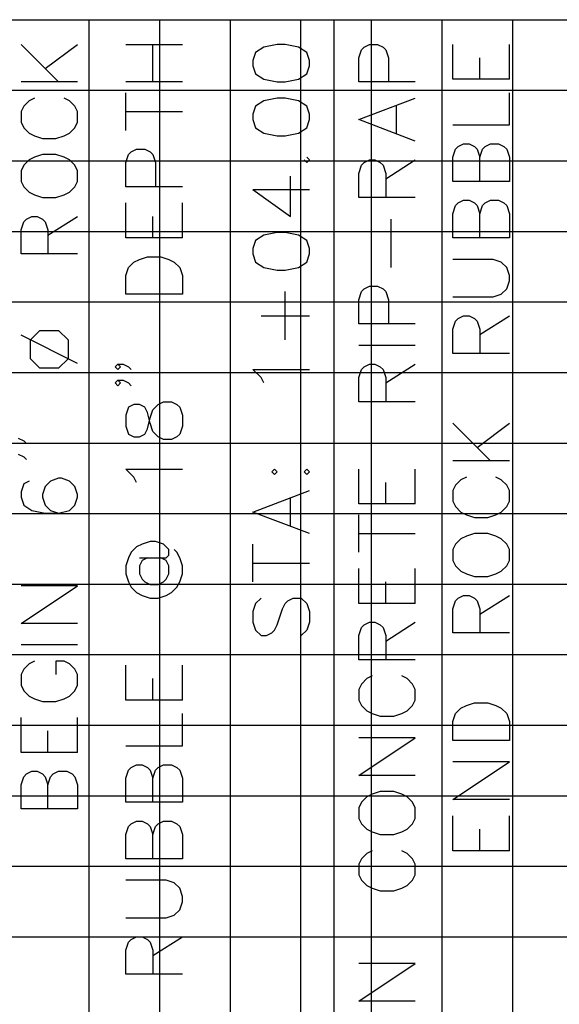
# Model space of a CAD drawing. Units: feet. Extents: x -12042 to 4138914, y -6545 to 27568895.
# Drawn here: x 2075920 to 2075935, y 13784870 to 13784898 of the extents above; entities that cross this region are included whole.
import ezdxf

# ---------------------------------------------------------------- set-up
doc = ezdxf.new("R2010")
doc.units = ezdxf.units.FT
doc.header["$MEASUREMENT"] = 0
for name, color, linetype in [('C-PROF-ANNO-OBJT', 81, 'Continuous'), ('C-PROF-VIEW-GRID-MAJR', 47, 'Continuous'), ('C-PROF-VIEW-GRID-MINR', 49, 'Continuous'), ('C-PROF-VIEW-TITL', 47, 'Continuous')]:
    doc.layers.add(name, color=color, linetype=linetype)

# ---------------------------------------------------------------- blocks, each defined once
blk = doc.blocks.new('*U555')
at = {"layer": 'C-PROF-VIEW-GRID-MAJR', "color": 47, "linetype": 'Continuous', "lineweight": -3}
for p, q in [((-40, 200), (0, 200)), ((0, 200), (240, 200)), ((0, 0), (0, 200)), ((0, 0), (0, 200)), ((0, 200), (240, 200)), ((-40, 180), (0, 180)), ((0, 180), (240, 180))]:
    blk.add_line(p, q, dxfattribs=at)
at = {"layer": 'C-PROF-VIEW-GRID-MINR', "color": 49, "linetype": 'Continuous', "lineweight": -3}
for p, q in [((2, 0), (2, 200)), ((4, 0), (4, 200)), ((6, 0), (6, 200)), ((8, 0), (8, 200)), ((10, 0), (10, 200)), ((12, 0), (12, 200)), ((-20, 198), (0, 198)), ((0, 198), (240, 198)), ((-20, 196), (0, 196)), ((0, 196), (240, 196)), ((-20, 194), (0, 194)), ((0, 194), (240, 194)), ((-20, 192), (0, 192)), ((0, 192), (240, 192)), ((-20, 190), (0, 190)), ((0, 190), (240, 190)), ((-20, 188), (0, 188)), ((0, 188), (240, 188)), ((-20, 186), (0, 186)), ((0, 186), (240, 186)), ((-20, 184), (0, 184)), ((0, 184), (240, 184)), ((-20, 182), (0, 182)), ((0, 182), (240, 182)), ((-20, 178), (0, 178)), ((0, 178), (240, 178)), ((-20, 176), (0, 176)), ((0, 176), (240, 176)), ((-20, 174), (0, 174)), ((0, 174), (240, 174))]:
    blk.add_line(p, q, dxfattribs=at)
blk = doc.blocks.new('*U562')
at = {"layer": 'C-PROF-ANNO-OBJT', "color": 81, "linetype": 'Continuous', "lineweight": -3}
for points in [[(2075752.026, 13784876.391), (2075752.026, 13784946.771)], [(2075743.155, 13784946.071), (2075744.221, 13784945.004)], [(2075743.84, 13784945.385), (2075744.755, 13784946.071)], [(2075746.126, 13784946.071), (2075747.726, 13784946.071)], [(2075746.888, 13784945.004), (2075746.888, 13784946.071)], [(2075750.031, 13784945.994), (2075749.802, 13784945.842)], [(2075750.412, 13784946.071), (2075750.031, 13784945.994)], [(2075750.64, 13784946.071), (2075750.412, 13784946.071)], [(2075751.021, 13784945.994), (2075750.64, 13784946.071)], [(2075751.25, 13784945.842), (2075751.021, 13784945.994)], [(2075752.726, 13784945.69), (2075752.802, 13784945.918)], [(2075752.802, 13784945.918), (2075752.878, 13784945.994)], [(2075752.878, 13784945.994), (2075753.031, 13784946.071)], [(2075753.031, 13784946.071), (2075753.259, 13784946.071)], [(2075753.259, 13784946.071), (2075753.412, 13784945.994)], [(2075753.412, 13784945.994), (2075753.488, 13784945.918)], [(2075753.488, 13784945.918), (2075753.564, 13784945.69)], [(2075755.393, 13784945.08), (2075755.393, 13784946.071)], [(2075756.993, 13784945.08), (2075756.993, 13784946.071)], [(2075749.802, 13784945.842), (2075749.726, 13784945.613)], [(2075751.326, 13784945.613), (2075751.25, 13784945.842)], [(2075752.726, 13784945.004), (2075752.726, 13784945.69)], [(2075753.564, 13784945.69), (2075753.564, 13784945.004)], [(2075756.155, 13784945.08), (2075756.155, 13784945.69)], [(2075749.726, 13784945.613), (2075749.726, 13784945.461)], [(2075749.726, 13784945.461), (2075749.802, 13784945.232)], [(2075751.25, 13784945.232), (2075751.326, 13784945.461)], [(2075751.326, 13784945.461), (2075751.326, 13784945.613)], [(2075749.802, 13784945.232), (2075750.031, 13784945.08)], [(2075750.031, 13784945.08), (2075750.412, 13784945.004)], [(2075750.64, 13784945.004), (2075751.021, 13784945.08)], [(2075751.021, 13784945.08), (2075751.25, 13784945.232)], [(2075756.993, 13784945.08), (2075755.393, 13784945.08)], [(2075744.755, 13784945.004), (2075743.155, 13784945.004)], [(2075747.726, 13784945.004), (2075746.126, 13784945.004)], [(2075750.412, 13784945.004), (2075750.64, 13784945.004)], [(2075754.326, 13784945.004), (2075752.726, 13784945.004)], [(2075743.535, 13784944.547), (2075743.383, 13784944.471)], [(2075744.526, 13784944.471), (2075744.374, 13784944.547)], [(2075746.126, 13784943.632), (2075746.126, 13784944.699)], [(2075750.412, 13784944.547), (2075750.031, 13784944.471)], [(2075750.64, 13784944.547), (2075750.412, 13784944.547)], [(2075751.021, 13784944.471), (2075750.64, 13784944.547)], [(2075752.726, 13784943.937), (2075754.326, 13784944.547)], [(2075756.993, 13784943.785), (2075756.993, 13784944.699)], [(2075743.231, 13784944.318), (2075743.155, 13784944.166)], [(2075743.383, 13784944.471), (2075743.231, 13784944.318)], [(2075744.678, 13784944.318), (2075744.526, 13784944.471)], [(2075744.755, 13784944.166), (2075744.678, 13784944.318)], [(2075749.802, 13784944.318), (2075749.726, 13784944.09)], [(2075750.031, 13784944.471), (2075749.802, 13784944.318)], [(2075751.25, 13784944.318), (2075751.021, 13784944.471)], [(2075751.326, 13784944.09), (2075751.25, 13784944.318)], [(2075753.793, 13784943.556), (2075753.793, 13784944.318)], [(2075743.155, 13784944.166), (2075743.155, 13784943.861)], [(2075744.755, 13784943.861), (2075744.755, 13784944.166)], [(2075746.126, 13784944.166), (2075747.726, 13784944.166)], [(2075749.726, 13784944.09), (2075749.726, 13784943.937)], [(2075751.326, 13784943.937), (2075751.326, 13784944.09)], [(2075743.155, 13784943.861), (2075743.231, 13784943.709)], [(2075743.231, 13784943.709), (2075743.383, 13784943.556)], [(2075744.526, 13784943.556), (2075744.678, 13784943.709)], [(2075744.678, 13784943.709), (2075744.755, 13784943.861)], [(2075749.726, 13784943.937), (2075749.802, 13784943.709)], [(2075749.802, 13784943.709), (2075750.031, 13784943.556)], [(2075751.021, 13784943.556), (2075751.25, 13784943.709)], [(2075751.25, 13784943.709), (2075751.326, 13784943.937)], [(2075754.326, 13784943.328), (2075752.726, 13784943.937)], [(2075755.393, 13784943.785), (2075756.993, 13784943.785)], [(2075743.383, 13784943.556), (2075743.535, 13784943.48)], [(2075743.535, 13784943.48), (2075743.764, 13784943.404)], [(2075743.764, 13784943.404), (2075744.145, 13784943.404)], [(2075744.145, 13784943.404), (2075744.374, 13784943.48)], [(2075744.374, 13784943.48), (2075744.526, 13784943.556)], [(2075750.031, 13784943.556), (2075750.412, 13784943.48)], [(2075750.412, 13784943.48), (2075750.64, 13784943.48)], [(2075750.64, 13784943.48), (2075751.021, 13784943.556)], [(2075755.469, 13784943.099), (2075755.545, 13784943.175)], [(2075755.545, 13784943.175), (2075755.697, 13784943.251)], [(2075755.697, 13784943.251), (2075755.85, 13784943.251)], [(2075755.85, 13784943.251), (2075756.002, 13784943.175)], [(2075756.002, 13784943.175), (2075756.078, 13784943.099)], [(2075756.231, 13784943.099), (2075756.307, 13784943.175)], [(2075756.307, 13784943.175), (2075756.459, 13784943.251)], [(2075756.459, 13784943.251), (2075756.688, 13784943.251)], [(2075756.688, 13784943.251), (2075756.84, 13784943.175)], [(2075756.84, 13784943.175), (2075756.916, 13784943.099)], [(2075743.535, 13784942.871), (2075743.383, 13784942.794)], [(2075743.764, 13784942.947), (2075743.535, 13784942.871)], [(2075744.145, 13784942.947), (2075743.764, 13784942.947)], [(2075744.374, 13784942.871), (2075744.145, 13784942.947)], [(2075744.526, 13784942.794), (2075744.374, 13784942.871)], [(2075746.126, 13784942.718), (2075746.202, 13784942.947)], [(2075746.202, 13784942.947), (2075746.278, 13784943.023)], [(2075746.278, 13784943.023), (2075746.431, 13784943.099)], [(2075746.431, 13784943.099), (2075746.659, 13784943.099)], [(2075746.659, 13784943.099), (2075746.812, 13784943.023)], [(2075746.812, 13784943.023), (2075746.888, 13784942.947)], [(2075746.888, 13784942.947), (2075746.964, 13784942.718)], [(2075751.326, 13784942.794), (2075751.25, 13784942.871)], [(2075755.393, 13784942.871), (2075755.469, 13784943.099)], [(2075755.393, 13784942.185), (2075755.393, 13784942.871)], [(2075756.078, 13784943.099), (2075756.155, 13784942.871)], [(2075756.155, 13784942.871), (2075756.231, 13784943.099)], [(2075756.155, 13784942.185), (2075756.155, 13784942.871)], [(2075756.916, 13784943.099), (2075756.993, 13784942.871)], [(2075756.993, 13784942.871), (2075756.993, 13784942.185)], [(2075743.231, 13784942.642), (2075743.155, 13784942.49)], [(2075743.383, 13784942.794), (2075743.231, 13784942.642)], [(2075744.678, 13784942.642), (2075744.526, 13784942.794)], [(2075744.755, 13784942.49), (2075744.678, 13784942.642)], [(2075746.126, 13784942.032), (2075746.126, 13784942.718)], [(2075746.964, 13784942.718), (2075746.964, 13784942.032)], [(2075751.174, 13784942.794), (2075751.25, 13784942.718)], [(2075751.25, 13784942.718), (2075751.326, 13784942.794)], [(2075752.726, 13784942.413), (2075752.802, 13784942.642)], [(2075752.802, 13784942.642), (2075752.878, 13784942.718)], [(2075752.878, 13784942.718), (2075753.031, 13784942.794)], [(2075753.031, 13784942.794), (2075753.183, 13784942.794)], [(2075753.183, 13784942.794), (2075753.335, 13784942.718)], [(2075753.335, 13784942.718), (2075753.412, 13784942.642)], [(2075753.412, 13784942.642), (2075753.488, 13784942.413)], [(2075753.488, 13784942.261), (2075754.326, 13784942.794)], [(2075743.155, 13784942.49), (2075743.155, 13784942.185)], [(2075744.755, 13784942.185), (2075744.755, 13784942.49)], [(2075750.793, 13784941.194), (2075750.793, 13784942.337)], [(2075752.726, 13784941.728), (2075752.726, 13784942.413)], [(2075753.488, 13784942.413), (2075753.488, 13784941.728)], [(2075743.155, 13784942.185), (2075743.231, 13784942.032)], [(2075743.231, 13784942.032), (2075743.383, 13784941.88)], [(2075744.526, 13784941.88), (2075744.678, 13784942.032)], [(2075744.678, 13784942.032), (2075744.755, 13784942.185)], [(2075747.726, 13784942.032), (2075746.126, 13784942.032)], [(2075756.993, 13784942.185), (2075755.393, 13784942.185)], [(2075743.383, 13784941.88), (2075743.535, 13784941.804)], [(2075743.535, 13784941.804), (2075743.764, 13784941.728)], [(2075743.764, 13784941.728), (2075744.145, 13784941.728)], [(2075744.145, 13784941.728), (2075744.374, 13784941.804)], [(2075744.374, 13784941.804), (2075744.526, 13784941.88)], [(2075749.726, 13784941.956), (2075750.793, 13784941.194)], [(2075749.726, 13784941.956), (2075751.326, 13784941.956)], [(2075754.326, 13784941.728), (2075752.726, 13784941.728)], [(2075746.126, 13784940.585), (2075746.126, 13784941.575)], [(2075747.726, 13784940.585), (2075747.726, 13784941.575)], [(2075755.393, 13784941.271), (2075755.469, 13784941.499)], [(2075755.469, 13784941.499), (2075755.545, 13784941.575)], [(2075755.545, 13784941.575), (2075755.697, 13784941.651)], [(2075755.697, 13784941.651), (2075755.85, 13784941.651)], [(2075755.85, 13784941.651), (2075756.002, 13784941.575)], [(2075756.002, 13784941.575), (2075756.078, 13784941.499)], [(2075756.078, 13784941.499), (2075756.155, 13784941.271)], [(2075756.155, 13784941.271), (2075756.231, 13784941.499)], [(2075756.231, 13784941.499), (2075756.307, 13784941.575)], [(2075756.307, 13784941.575), (2075756.459, 13784941.651)], [(2075756.459, 13784941.651), (2075756.688, 13784941.651)], [(2075756.688, 13784941.651), (2075756.84, 13784941.575)], [(2075756.84, 13784941.575), (2075756.916, 13784941.499)], [(2075756.916, 13784941.499), (2075756.993, 13784941.271)], [(2075743.307, 13784941.118), (2075743.459, 13784941.194)], [(2075743.459, 13784941.194), (2075743.612, 13784941.194)], [(2075743.612, 13784941.194), (2075743.764, 13784941.118)], [(2075743.916, 13784940.661), (2075744.755, 13784941.194)], [(2075746.888, 13784940.585), (2075746.888, 13784941.194)], [(2075755.393, 13784940.585), (2075755.393, 13784941.271)], [(2075756.155, 13784940.585), (2075756.155, 13784941.271)], [(2075756.993, 13784941.271), (2075756.993, 13784940.585)], [(2075743.155, 13784940.813), (2075743.231, 13784941.042)], [(2075743.231, 13784941.042), (2075743.307, 13784941.118)], [(2075743.764, 13784941.118), (2075743.84, 13784941.042)], [(2075743.84, 13784941.042), (2075743.916, 13784940.813)], [(2075753.64, 13784939.747), (2075753.64, 13784941.118)], [(2075743.155, 13784940.128), (2075743.155, 13784940.813)], [(2075743.916, 13784940.813), (2075743.916, 13784940.128)], [(2075750.031, 13784940.661), (2075749.802, 13784940.509)], [(2075750.412, 13784940.737), (2075750.031, 13784940.661)], [(2075750.64, 13784940.737), (2075750.412, 13784940.737)], [(2075751.021, 13784940.661), (2075750.64, 13784940.737)], [(2075751.25, 13784940.509), (2075751.021, 13784940.661)], [(2075747.726, 13784940.585), (2075746.126, 13784940.585)], [(2075749.802, 13784940.509), (2075749.726, 13784940.28)], [(2075751.326, 13784940.28), (2075751.25, 13784940.509)], [(2075756.993, 13784940.585), (2075755.393, 13784940.585)], [(2075744.755, 13784940.128), (2075743.155, 13784940.128)], [(2075746.507, 13784939.975), (2075746.735, 13784940.051)], [(2075746.735, 13784940.051), (2075747.116, 13784940.051)], [(2075747.116, 13784940.051), (2075747.345, 13784939.975)], [(2075749.726, 13784940.28), (2075749.726, 13784940.128)], [(2075749.726, 13784940.128), (2075749.802, 13784939.899)], [(2075751.25, 13784939.899), (2075751.326, 13784940.128)], [(2075751.326, 13784940.128), (2075751.326, 13784940.28)], [(2075746.202, 13784939.747), (2075746.355, 13784939.899)], [(2075746.355, 13784939.899), (2075746.507, 13784939.975)], [(2075747.345, 13784939.975), (2075747.497, 13784939.899)], [(2075747.497, 13784939.899), (2075747.65, 13784939.747)], [(2075749.802, 13784939.899), (2075750.031, 13784939.747)], [(2075751.021, 13784939.747), (2075751.25, 13784939.899)], [(2075756.535, 13784939.975), (2075755.393, 13784939.975)], [(2075756.764, 13784939.899), (2075756.535, 13784939.975)], [(2075756.916, 13784939.747), (2075756.764, 13784939.899)], [(2075746.126, 13784939.518), (2075746.202, 13784939.747)], [(2075746.126, 13784938.985), (2075746.126, 13784939.518)], [(2075747.65, 13784939.747), (2075747.726, 13784939.518)], [(2075747.726, 13784939.518), (2075747.726, 13784938.985)], [(2075750.031, 13784939.747), (2075750.412, 13784939.671)], [(2075750.412, 13784939.671), (2075750.64, 13784939.671)], [(2075750.64, 13784939.671), (2075751.021, 13784939.747)], [(2075756.993, 13784939.518), (2075756.916, 13784939.747)], [(2075756.993, 13784939.366), (2075756.993, 13784939.518)], [(2075752.878, 13784939.137), (2075753.031, 13784939.213)], [(2075753.031, 13784939.213), (2075753.259, 13784939.213)], [(2075753.259, 13784939.213), (2075753.412, 13784939.137)], [(2075756.916, 13784939.137), (2075756.993, 13784939.366)], [(2075747.726, 13784938.985), (2075746.126, 13784938.985)], [(2075750.64, 13784937.69), (2075750.64, 13784939.061)], [(2075752.726, 13784938.832), (2075752.802, 13784939.061)], [(2075752.802, 13784939.061), (2075752.878, 13784939.137)], [(2075753.412, 13784939.137), (2075753.488, 13784939.061)], [(2075753.488, 13784939.061), (2075753.564, 13784938.832)], [(2075756.535, 13784938.909), (2075756.764, 13784938.985)], [(2075756.764, 13784938.985), (2075756.916, 13784939.137)], [(2075752.726, 13784938.147), (2075752.726, 13784938.832)], [(2075753.564, 13784938.832), (2075753.564, 13784938.147)], [(2075755.393, 13784938.909), (2075756.535, 13784938.909)], [(2075749.955, 13784938.375), (2075751.326, 13784938.375)], [(2075754.326, 13784938.147), (2075752.726, 13784938.147)], [(2075755.393, 13784937.994), (2075755.469, 13784938.223)], [(2075755.469, 13784938.223), (2075755.545, 13784938.299)], [(2075755.545, 13784938.299), (2075755.697, 13784938.375)], [(2075755.697, 13784938.375), (2075755.85, 13784938.375)], [(2075755.85, 13784938.375), (2075756.002, 13784938.299)], [(2075756.002, 13784938.299), (2075756.078, 13784938.223)], [(2075756.078, 13784938.223), (2075756.155, 13784937.994)], [(2075756.155, 13784937.842), (2075756.993, 13784938.375)], [(2075744.755, 13784937.026), (2075743.155, 13784937.826)], [(2075743.421, 13784937.692), (2075743.688, 13784937.959)], [(2075743.688, 13784937.959), (2075744.221, 13784937.959)], [(2075744.221, 13784937.959), (2075744.488, 13784937.692)], [(2075755.393, 13784937.309), (2075755.393, 13784937.994)], [(2075756.155, 13784937.994), (2075756.155, 13784937.309)], [(2075743.421, 13784937.159), (2075743.421, 13784937.692)], [(2075744.488, 13784937.692), (2075744.488, 13784937.159)], [(2075754.326, 13784937.537), (2075752.726, 13784937.537)], [(2075756.993, 13784937.309), (2075755.393, 13784937.309)], [(2075743.688, 13784936.892), (2075743.421, 13784937.159)], [(2075744.488, 13784937.159), (2075744.221, 13784936.892)], [(2075745.821, 13784936.928), (2075745.897, 13784937.004)], [(2075745.897, 13784937.004), (2075745.974, 13784936.928)], [(2075745.897, 13784937.004), (2075746.05, 13784937.004)], [(2075746.05, 13784937.004), (2075746.202, 13784936.928)], [(2075752.878, 13784936.928), (2075753.031, 13784937.004)], [(2075753.031, 13784937.004), (2075753.183, 13784937.004)], [(2075753.183, 13784937.004), (2075753.335, 13784936.928)], [(2075753.488, 13784936.471), (2075754.326, 13784937.004)], [(2075744.221, 13784936.892), (2075743.688, 13784936.892)], [(2075745.897, 13784936.851), (2075745.821, 13784936.928)], [(2075745.974, 13784936.928), (2075745.897, 13784936.851)], [(2075746.202, 13784936.928), (2075746.278, 13784936.851)], [(2075749.955, 13784936.623), (2075749.726, 13784936.851)], [(2075749.726, 13784936.851), (2075751.326, 13784936.851)], [(2075752.726, 13784936.623), (2075752.802, 13784936.851)], [(2075752.802, 13784936.851), (2075752.878, 13784936.928)], [(2075753.335, 13784936.928), (2075753.412, 13784936.851)], [(2075753.412, 13784936.851), (2075753.488, 13784936.623)], [(2075745.821, 13784936.471), (2075745.897, 13784936.547)], [(2075745.897, 13784936.394), (2075745.821, 13784936.471)], [(2075745.897, 13784936.547), (2075745.974, 13784936.471)], [(2075745.897, 13784936.547), (2075746.05, 13784936.547)], [(2075745.974, 13784936.471), (2075745.897, 13784936.394)], [(2075746.05, 13784936.547), (2075746.202, 13784936.471)], [(2075746.202, 13784936.471), (2075746.278, 13784936.394)], [(2075750.031, 13784936.471), (2075749.955, 13784936.623)], [(2075752.726, 13784935.937), (2075752.726, 13784936.623)], [(2075753.488, 13784936.623), (2075753.488, 13784935.937)], [(2075747.04, 13784935.861), (2075747.193, 13784935.937)], [(2075747.193, 13784935.937), (2075747.421, 13784935.937)], [(2075747.421, 13784935.937), (2075747.574, 13784935.861)], [(2075754.326, 13784935.937), (2075752.726, 13784935.937)], [(2075746.202, 13784935.785), (2075746.126, 13784935.556)], [(2075746.355, 13784935.861), (2075746.202, 13784935.785)], [(2075746.507, 13784935.861), (2075746.355, 13784935.861)], [(2075746.659, 13784935.785), (2075746.507, 13784935.861)], [(2075746.735, 13784935.632), (2075746.659, 13784935.785)], [(2075746.812, 13784935.328), (2075746.735, 13784935.632)], [(2075746.812, 13784935.48), (2075746.888, 13784935.709)], [(2075746.888, 13784935.709), (2075747.04, 13784935.861)], [(2075747.574, 13784935.861), (2075747.65, 13784935.785)], [(2075747.65, 13784935.785), (2075747.726, 13784935.556)], [(2075746.126, 13784935.556), (2075746.126, 13784935.251)], [(2075746.735, 13784935.175), (2075746.812, 13784935.48)], [(2075746.888, 13784935.099), (2075746.812, 13784935.328)], [(2075747.726, 13784935.556), (2075747.726, 13784935.251)], [(2075755.393, 13784935.328), (2075756.459, 13784934.261)], [(2075756.078, 13784934.642), (2075756.993, 13784935.328)], [(2075746.126, 13784935.251), (2075746.202, 13784935.023)], [(2075746.659, 13784935.023), (2075746.735, 13784935.175)], [(2075747.04, 13784934.947), (2075746.888, 13784935.099)], [(2075747.726, 13784935.251), (2075747.65, 13784935.023)], [(2075743.078, 13784934.911), (2075743.231, 13784934.835)], [(2075743.231, 13784934.835), (2075743.307, 13784934.759)], [(2075746.202, 13784935.023), (2075746.355, 13784934.947)], [(2075746.355, 13784934.947), (2075746.507, 13784934.947)], [(2075746.507, 13784934.947), (2075746.659, 13784935.023)], [(2075747.193, 13784934.871), (2075747.04, 13784934.947)], [(2075747.421, 13784934.871), (2075747.193, 13784934.871)], [(2075747.574, 13784934.947), (2075747.421, 13784934.871)], [(2075747.65, 13784935.023), (2075747.574, 13784934.947)], [(2075743.078, 13784934.454), (2075743.231, 13784934.378)], [(2075743.231, 13784934.378), (2075743.307, 13784934.302)], [(2075756.993, 13784934.261), (2075755.393, 13784934.261)], [(2075746.355, 13784933.804), (2075746.126, 13784934.032)], [(2075746.126, 13784934.032), (2075747.726, 13784934.032)], [(2075750.335, 13784934.032), (2075750.259, 13784933.956)], [(2075750.259, 13784933.956), (2075750.335, 13784933.88)], [(2075750.412, 13784933.956), (2075750.335, 13784934.032)], [(2075750.335, 13784933.88), (2075750.412, 13784933.956)], [(2075751.25, 13784934.032), (2075751.174, 13784933.956)], [(2075751.174, 13784933.956), (2075751.25, 13784933.88)], [(2075751.326, 13784933.956), (2075751.25, 13784934.032)], [(2075751.25, 13784933.88), (2075751.326, 13784933.956)], [(2075752.726, 13784933.042), (2075752.726, 13784934.032)], [(2075754.326, 13784933.042), (2075754.326, 13784934.032)], [(2075743.383, 13784933.692), (2075743.231, 13784933.616)], [(2075743.993, 13784933.692), (2075743.84, 13784933.54)], [(2075744.221, 13784933.769), (2075743.993, 13784933.692)], [(2075744.297, 13784933.769), (2075744.221, 13784933.769)], [(2075744.526, 13784933.692), (2075744.297, 13784933.769)], [(2075744.678, 13784933.54), (2075744.526, 13784933.692)], [(2075746.431, 13784933.651), (2075746.355, 13784933.804)], [(2075753.488, 13784933.042), (2075753.488, 13784933.651)], [(2075755.621, 13784933.728), (2075755.469, 13784933.575)], [(2075755.774, 13784933.804), (2075755.621, 13784933.728)], [(2075756.764, 13784933.728), (2075756.612, 13784933.804)], [(2075756.916, 13784933.575), (2075756.764, 13784933.728)], [(2075743.231, 13784933.616), (2075743.155, 13784933.388)], [(2075743.155, 13784933.388), (2075743.155, 13784933.235)], [(2075743.84, 13784933.54), (2075743.764, 13784933.311)], [(2075744.755, 13784933.311), (2075744.678, 13784933.54)], [(2075749.726, 13784932.813), (2075751.326, 13784933.423)], [(2075755.469, 13784933.575), (2075755.393, 13784933.423)], [(2075755.393, 13784933.423), (2075755.393, 13784933.118)], [(2075756.993, 13784933.423), (2075756.916, 13784933.575)], [(2075756.993, 13784933.118), (2075756.993, 13784933.423)], [(2075743.155, 13784933.235), (2075743.231, 13784933.007)], [(2075743.764, 13784933.311), (2075743.764, 13784933.235)], [(2075743.764, 13784933.235), (2075743.84, 13784933.007)], [(2075744.678, 13784933.007), (2075744.755, 13784933.235)], [(2075744.755, 13784933.235), (2075744.755, 13784933.311)], [(2075750.793, 13784932.432), (2075750.793, 13784933.194)], [(2075755.393, 13784933.118), (2075755.469, 13784932.966)], [(2075756.916, 13784932.966), (2075756.993, 13784933.118)], [(2075743.231, 13784933.007), (2075743.459, 13784932.854)], [(2075743.459, 13784932.854), (2075743.84, 13784932.778)], [(2075743.84, 13784933.007), (2075743.993, 13784932.854)], [(2075743.993, 13784932.854), (2075744.221, 13784932.778)], [(2075744.221, 13784932.778), (2075744.526, 13784932.854)], [(2075744.526, 13784932.854), (2075744.678, 13784933.007)], [(2075751.326, 13784932.204), (2075749.726, 13784932.813)], [(2075754.326, 13784933.042), (2075752.726, 13784933.042)], [(2075755.469, 13784932.966), (2075755.621, 13784932.813)], [(2075755.621, 13784932.813), (2075755.774, 13784932.737)], [(2075756.612, 13784932.737), (2075756.764, 13784932.813)], [(2075756.764, 13784932.813), (2075756.916, 13784932.966)], [(2075743.84, 13784932.778), (2075744.221, 13784932.778)], [(2075752.726, 13784931.671), (2075752.726, 13784932.737)], [(2075755.774, 13784932.737), (2075756.002, 13784932.661)], [(2075756.002, 13784932.661), (2075756.383, 13784932.661)], [(2075756.383, 13784932.661), (2075756.612, 13784932.737)], [(2075746.812, 13784931.975), (2075746.583, 13784931.899)], [(2075746.964, 13784931.975), (2075746.812, 13784931.975)], [(2075747.193, 13784931.899), (2075746.964, 13784931.975)], [(2075752.726, 13784932.204), (2075754.326, 13784932.204)], [(2075755.621, 13784932.051), (2075755.469, 13784931.899)], [(2075755.774, 13784932.128), (2075755.621, 13784932.051)], [(2075756.002, 13784932.204), (2075755.774, 13784932.128)], [(2075756.383, 13784932.204), (2075756.002, 13784932.204)], [(2075756.612, 13784932.128), (2075756.383, 13784932.204)], [(2075756.764, 13784932.051), (2075756.612, 13784932.128)], [(2075756.916, 13784931.899), (2075756.764, 13784932.051)], [(2075746.431, 13784931.823), (2075746.278, 13784931.671)], [(2075746.583, 13784931.899), (2075746.431, 13784931.823)], [(2075747.345, 13784931.747), (2075747.193, 13784931.899)], [(2075747.345, 13784931.594), (2075747.345, 13784931.747)], [(2075747.574, 13784931.671), (2075747.497, 13784931.747)], [(2075749.726, 13784930.832), (2075749.726, 13784931.899)], [(2075755.469, 13784931.899), (2075755.393, 13784931.747)], [(2075755.393, 13784931.747), (2075755.393, 13784931.442)], [(2075756.993, 13784931.747), (2075756.916, 13784931.899)], [(2075756.993, 13784931.442), (2075756.993, 13784931.747)], [(2075746.202, 13784931.518), (2075746.126, 13784931.29)], [(2075746.278, 13784931.671), (2075746.202, 13784931.518)], [(2075746.507, 13784931.518), (2075747.269, 13784931.518)], [(2075746.583, 13784931.442), (2075746.507, 13784931.29)], [(2075746.735, 13784931.518), (2075746.583, 13784931.442)], [(2075747.269, 13784931.442), (2075747.116, 13784931.518)], [(2075747.269, 13784931.518), (2075747.345, 13784931.594)], [(2075747.345, 13784931.29), (2075747.269, 13784931.442)], [(2075747.65, 13784931.518), (2075747.574, 13784931.671)], [(2075747.726, 13784931.29), (2075747.65, 13784931.518)], [(2075755.393, 13784931.442), (2075755.469, 13784931.29)], [(2075756.916, 13784931.29), (2075756.993, 13784931.442)], [(2075746.126, 13784931.29), (2075746.126, 13784931.061)], [(2075746.507, 13784931.29), (2075746.507, 13784931.061)], [(2075747.345, 13784931.061), (2075747.345, 13784931.29)], [(2075747.726, 13784931.061), (2075747.726, 13784931.29)], [(2075749.726, 13784931.366), (2075751.326, 13784931.366)], [(2075752.726, 13784930.223), (2075752.726, 13784931.213)], [(2075754.326, 13784930.223), (2075754.326, 13784931.213)], [(2075755.469, 13784931.29), (2075755.621, 13784931.137)], [(2075755.621, 13784931.137), (2075755.774, 13784931.061)], [(2075756.612, 13784931.061), (2075756.764, 13784931.137)], [(2075756.764, 13784931.137), (2075756.916, 13784931.29)], [(2075746.126, 13784931.061), (2075746.202, 13784930.832)], [(2075746.507, 13784931.061), (2075746.583, 13784930.909)], [(2075746.583, 13784930.909), (2075746.659, 13784930.832)], [(2075747.193, 13784930.832), (2075747.269, 13784930.909)], [(2075747.269, 13784930.909), (2075747.345, 13784931.061)], [(2075747.65, 13784930.832), (2075747.726, 13784931.061)], [(2075755.774, 13784931.061), (2075756.002, 13784930.985)], [(2075756.002, 13784930.985), (2075756.383, 13784930.985)], [(2075756.383, 13784930.985), (2075756.612, 13784931.061)], [(2075743.155, 13784929.654), (2075744.755, 13784930.721)], [(2075744.755, 13784930.721), (2075743.155, 13784930.721)], [(2075746.202, 13784930.832), (2075746.278, 13784930.68)], [(2075746.278, 13784930.68), (2075746.431, 13784930.528)], [(2075746.659, 13784930.832), (2075746.812, 13784930.756)], [(2075746.812, 13784930.756), (2075747.04, 13784930.756)], [(2075747.04, 13784930.756), (2075747.193, 13784930.832)], [(2075747.421, 13784930.528), (2075747.574, 13784930.68)], [(2075747.574, 13784930.68), (2075747.65, 13784930.832)], [(2075753.488, 13784930.223), (2075753.488, 13784930.832)], [(2075746.431, 13784930.528), (2075746.583, 13784930.451)], [(2075746.583, 13784930.451), (2075746.812, 13784930.375)], [(2075746.812, 13784930.375), (2075747.04, 13784930.375)], [(2075747.04, 13784930.375), (2075747.269, 13784930.451)], [(2075747.269, 13784930.451), (2075747.421, 13784930.528)], [(2075749.955, 13784930.375), (2075749.802, 13784930.223)], [(2075750.64, 13784930.223), (2075750.716, 13784930.299)], [(2075750.716, 13784930.299), (2075750.869, 13784930.375)], [(2075750.869, 13784930.375), (2075751.097, 13784930.375)], [(2075751.097, 13784930.375), (2075751.25, 13784930.223)], [(2075755.393, 13784930.071), (2075755.469, 13784930.299)], [(2075755.469, 13784930.299), (2075755.545, 13784930.375)], [(2075755.545, 13784930.375), (2075755.697, 13784930.451)], [(2075755.697, 13784930.451), (2075755.85, 13784930.451)], [(2075755.85, 13784930.451), (2075756.002, 13784930.375)], [(2075756.002, 13784930.375), (2075756.078, 13784930.299)], [(2075756.078, 13784930.299), (2075756.155, 13784930.071)], [(2075756.155, 13784929.918), (2075756.993, 13784930.451)], [(2075749.802, 13784930.223), (2075749.726, 13784929.994)], [(2075750.412, 13784929.613), (2075750.564, 13784930.071)], [(2075750.564, 13784930.071), (2075750.64, 13784930.223)], [(2075751.25, 13784930.223), (2075751.326, 13784929.994)], [(2075754.326, 13784930.223), (2075752.726, 13784930.223)], [(2075755.393, 13784929.385), (2075755.393, 13784930.071)], [(2075756.155, 13784930.071), (2075756.155, 13784929.385)], [(2075749.726, 13784929.994), (2075749.726, 13784929.69)], [(2075751.326, 13784929.994), (2075751.326, 13784929.69)], [(2075744.755, 13784929.654), (2075743.155, 13784929.654)], [(2075749.726, 13784929.69), (2075749.802, 13784929.461)], [(2075749.802, 13784929.461), (2075749.955, 13784929.309)], [(2075750.259, 13784929.385), (2075750.335, 13784929.461)], [(2075750.335, 13784929.461), (2075750.412, 13784929.613)], [(2075751.25, 13784929.461), (2075751.097, 13784929.309)], [(2075751.326, 13784929.69), (2075751.25, 13784929.461)], [(2075752.726, 13784929.309), (2075752.802, 13784929.537)], [(2075752.802, 13784929.537), (2075752.878, 13784929.613)], [(2075752.878, 13784929.613), (2075753.031, 13784929.69)], [(2075753.031, 13784929.69), (2075753.183, 13784929.69)], [(2075753.183, 13784929.69), (2075753.335, 13784929.613)], [(2075753.335, 13784929.613), (2075753.412, 13784929.537)], [(2075753.412, 13784929.537), (2075753.488, 13784929.309)], [(2075753.488, 13784929.156), (2075754.326, 13784929.69)], [(2075749.955, 13784929.309), (2075750.107, 13784929.309)], [(2075750.107, 13784929.309), (2075750.259, 13784929.385)], [(2075752.726, 13784928.623), (2075752.726, 13784929.309)], [(2075753.488, 13784929.309), (2075753.488, 13784928.623)], [(2075756.993, 13784929.385), (2075755.393, 13784929.385)], [(2075744.755, 13784929.045), (2075743.155, 13784929.045)], [(2075754.326, 13784928.623), (2075752.726, 13784928.623)], [(2075743.231, 13784928.359), (2075743.155, 13784928.207)], [(2075743.383, 13784928.511), (2075743.231, 13784928.359)], [(2075743.535, 13784928.588), (2075743.383, 13784928.511)], [(2075744.374, 13784928.588), (2075744.145, 13784928.588)], [(2075744.145, 13784928.588), (2075744.145, 13784928.207)], [(2075744.526, 13784928.511), (2075744.374, 13784928.588)], [(2075744.678, 13784928.359), (2075744.526, 13784928.511)], [(2075744.755, 13784928.207), (2075744.678, 13784928.359)], [(2075746.126, 13784927.48), (2075746.126, 13784928.471)], [(2075747.726, 13784927.48), (2075747.726, 13784928.471)], [(2075743.155, 13784928.207), (2075743.155, 13784927.902)], [(2075744.755, 13784927.902), (2075744.755, 13784928.207)], [(2075746.888, 13784927.48), (2075746.888, 13784928.09)], [(2075752.955, 13784928.09), (2075752.802, 13784927.937)], [(2075753.107, 13784928.166), (2075752.955, 13784928.09)], [(2075754.097, 13784928.09), (2075753.945, 13784928.166)], [(2075754.25, 13784927.937), (2075754.097, 13784928.09)], [(2075743.155, 13784927.902), (2075743.231, 13784927.749)], [(2075744.678, 13784927.749), (2075744.755, 13784927.902)], [(2075752.802, 13784927.937), (2075752.726, 13784927.785)], [(2075752.726, 13784927.785), (2075752.726, 13784927.48)], [(2075754.326, 13784927.785), (2075754.25, 13784927.937)], [(2075754.326, 13784927.48), (2075754.326, 13784927.785)], [(2075743.231, 13784927.749), (2075743.383, 13784927.597)], [(2075743.383, 13784927.597), (2075743.535, 13784927.521)], [(2075743.535, 13784927.521), (2075743.764, 13784927.445)], [(2075744.145, 13784927.445), (2075744.374, 13784927.521)], [(2075744.374, 13784927.521), (2075744.526, 13784927.597)], [(2075744.526, 13784927.597), (2075744.678, 13784927.749)], [(2075743.764, 13784927.445), (2075744.145, 13784927.445)], [(2075747.726, 13784927.48), (2075746.126, 13784927.48)], [(2075752.726, 13784927.48), (2075752.802, 13784927.328)], [(2075752.802, 13784927.328), (2075752.955, 13784927.175)], [(2075754.097, 13784927.175), (2075754.25, 13784927.328)], [(2075754.25, 13784927.328), (2075754.326, 13784927.48)], [(2075755.469, 13784927.099), (2075755.621, 13784927.251)], [(2075755.621, 13784927.251), (2075755.774, 13784927.328)], [(2075755.774, 13784927.328), (2075756.002, 13784927.404)], [(2075756.002, 13784927.404), (2075756.383, 13784927.404)], [(2075756.383, 13784927.404), (2075756.612, 13784927.328)], [(2075756.612, 13784927.328), (2075756.764, 13784927.251)], [(2075756.764, 13784927.251), (2075756.916, 13784927.099)], [(2075743.155, 13784925.997), (2075743.155, 13784926.988)], [(2075744.755, 13784925.997), (2075744.755, 13784926.988)], [(2075747.726, 13784926.185), (2075747.726, 13784927.099)], [(2075752.955, 13784927.175), (2075753.107, 13784927.099)], [(2075753.107, 13784927.099), (2075753.335, 13784927.023)], [(2075753.335, 13784927.023), (2075753.716, 13784927.023)], [(2075753.716, 13784927.023), (2075753.945, 13784927.099)], [(2075753.945, 13784927.099), (2075754.097, 13784927.175)], [(2075755.393, 13784926.871), (2075755.469, 13784927.099)], [(2075756.916, 13784927.099), (2075756.993, 13784926.871)], [(2075755.393, 13784926.337), (2075755.393, 13784926.871)], [(2075756.993, 13784926.871), (2075756.993, 13784926.337)], [(2075743.916, 13784925.997), (2075743.916, 13784926.607)], [(2075752.726, 13784925.347), (2075754.326, 13784926.413)], [(2075754.326, 13784926.413), (2075752.726, 13784926.413)], [(2075746.126, 13784926.185), (2075747.726, 13784926.185)], [(2075756.993, 13784926.337), (2075755.393, 13784926.337)], [(2075744.755, 13784925.997), (2075743.155, 13784925.997)], [(2075746.202, 13784925.499), (2075746.278, 13784925.575)], [(2075746.278, 13784925.575), (2075746.431, 13784925.651)], [(2075746.431, 13784925.651), (2075746.583, 13784925.651)], [(2075746.583, 13784925.651), (2075746.735, 13784925.575)], [(2075746.735, 13784925.575), (2075746.812, 13784925.499)], [(2075746.964, 13784925.499), (2075747.04, 13784925.575)], [(2075747.04, 13784925.575), (2075747.193, 13784925.651)], [(2075747.193, 13784925.651), (2075747.421, 13784925.651)], [(2075747.421, 13784925.651), (2075747.574, 13784925.575)], [(2075747.574, 13784925.575), (2075747.65, 13784925.499)], [(2075755.393, 13784924.661), (2075756.993, 13784925.728)], [(2075756.993, 13784925.728), (2075755.393, 13784925.728)], [(2075743.155, 13784925.083), (2075743.231, 13784925.311)], [(2075743.231, 13784925.311), (2075743.307, 13784925.388)], [(2075743.307, 13784925.388), (2075743.459, 13784925.464)], [(2075743.459, 13784925.464), (2075743.612, 13784925.464)], [(2075743.612, 13784925.464), (2075743.764, 13784925.388)], [(2075743.764, 13784925.388), (2075743.84, 13784925.311)], [(2075743.84, 13784925.311), (2075743.916, 13784925.083)], [(2075743.916, 13784925.083), (2075743.993, 13784925.311)], [(2075743.993, 13784925.311), (2075744.069, 13784925.388)], [(2075744.069, 13784925.388), (2075744.221, 13784925.464)], [(2075744.221, 13784925.464), (2075744.45, 13784925.464)], [(2075744.45, 13784925.464), (2075744.602, 13784925.388)], [(2075744.602, 13784925.388), (2075744.678, 13784925.311)], [(2075744.678, 13784925.311), (2075744.755, 13784925.083)], [(2075746.126, 13784925.271), (2075746.202, 13784925.499)], [(2075746.126, 13784924.585), (2075746.126, 13784925.271)], [(2075746.812, 13784925.499), (2075746.888, 13784925.271)], [(2075746.888, 13784925.271), (2075746.964, 13784925.499)], [(2075746.888, 13784924.585), (2075746.888, 13784925.271)], [(2075747.65, 13784925.499), (2075747.726, 13784925.271)], [(2075747.726, 13784925.271), (2075747.726, 13784924.585)], [(2075754.326, 13784925.347), (2075752.726, 13784925.347)], [(2075743.155, 13784924.397), (2075743.155, 13784925.083)], [(2075743.916, 13784924.397), (2075743.916, 13784925.083)], [(2075744.755, 13784925.083), (2075744.755, 13784924.397)], [(2075752.955, 13784924.737), (2075752.802, 13784924.585)], [(2075753.107, 13784924.813), (2075752.955, 13784924.737)], [(2075753.335, 13784924.89), (2075753.107, 13784924.813)], [(2075753.716, 13784924.89), (2075753.335, 13784924.89)], [(2075753.945, 13784924.813), (2075753.716, 13784924.89)], [(2075754.097, 13784924.737), (2075753.945, 13784924.813)], [(2075754.25, 13784924.585), (2075754.097, 13784924.737)], [(2075747.726, 13784924.585), (2075746.126, 13784924.585)], [(2075752.802, 13784924.585), (2075752.726, 13784924.432)], [(2075752.726, 13784924.432), (2075752.726, 13784924.128)], [(2075754.326, 13784924.432), (2075754.25, 13784924.585)], [(2075754.326, 13784924.128), (2075754.326, 13784924.432)], [(2075756.993, 13784924.661), (2075755.393, 13784924.661)], [(2075744.755, 13784924.397), (2075743.155, 13784924.397)], [(2075755.393, 13784923.213), (2075755.393, 13784924.204)], [(2075756.993, 13784923.213), (2075756.993, 13784924.204)], [(2075746.126, 13784923.671), (2075746.202, 13784923.899)], [(2075746.202, 13784923.899), (2075746.278, 13784923.975)], [(2075746.278, 13784923.975), (2075746.431, 13784924.051)], [(2075746.431, 13784924.051), (2075746.583, 13784924.051)], [(2075746.583, 13784924.051), (2075746.735, 13784923.975)], [(2075746.735, 13784923.975), (2075746.812, 13784923.899)], [(2075746.812, 13784923.899), (2075746.888, 13784923.671)], [(2075746.888, 13784923.671), (2075746.964, 13784923.899)], [(2075746.964, 13784923.899), (2075747.04, 13784923.975)], [(2075747.04, 13784923.975), (2075747.193, 13784924.051)], [(2075747.193, 13784924.051), (2075747.421, 13784924.051)], [(2075747.421, 13784924.051), (2075747.574, 13784923.975)], [(2075747.574, 13784923.975), (2075747.65, 13784923.899)], [(2075747.65, 13784923.899), (2075747.726, 13784923.671)], [(2075752.726, 13784924.128), (2075752.802, 13784923.975)], [(2075752.802, 13784923.975), (2075752.955, 13784923.823)], [(2075754.097, 13784923.823), (2075754.25, 13784923.975)], [(2075754.25, 13784923.975), (2075754.326, 13784924.128)], [(2075746.126, 13784922.985), (2075746.126, 13784923.671)], [(2075746.888, 13784922.985), (2075746.888, 13784923.671)], [(2075747.726, 13784923.671), (2075747.726, 13784922.985)], [(2075752.955, 13784923.823), (2075753.107, 13784923.747)], [(2075753.107, 13784923.747), (2075753.335, 13784923.671)], [(2075753.335, 13784923.671), (2075753.716, 13784923.671)], [(2075753.716, 13784923.671), (2075753.945, 13784923.747)], [(2075753.945, 13784923.747), (2075754.097, 13784923.823)], [(2075756.155, 13784923.213), (2075756.155, 13784923.823)], [(2075752.955, 13784923.137), (2075752.802, 13784922.985)], [(2075753.107, 13784923.213), (2075752.955, 13784923.137)], [(2075754.097, 13784923.137), (2075753.945, 13784923.213)], [(2075754.25, 13784922.985), (2075754.097, 13784923.137)], [(2075756.993, 13784923.213), (2075755.393, 13784923.213)], [(2075747.726, 13784922.985), (2075746.126, 13784922.985)], [(2075752.802, 13784922.985), (2075752.726, 13784922.832)], [(2075752.726, 13784922.832), (2075752.726, 13784922.528)], [(2075754.326, 13784922.832), (2075754.25, 13784922.985)], [(2075754.326, 13784922.528), (2075754.326, 13784922.832)], [(2075752.726, 13784922.528), (2075752.802, 13784922.375)], [(2075754.25, 13784922.375), (2075754.326, 13784922.528)], [(2075747.269, 13784922.375), (2075746.126, 13784922.375)], [(2075747.497, 13784922.299), (2075747.269, 13784922.375)], [(2075747.65, 13784922.147), (2075747.497, 13784922.299)], [(2075752.802, 13784922.375), (2075752.955, 13784922.223)], [(2075752.955, 13784922.223), (2075753.107, 13784922.147)], [(2075753.945, 13784922.147), (2075754.097, 13784922.223)], [(2075754.097, 13784922.223), (2075754.25, 13784922.375)], [(2075747.726, 13784921.918), (2075747.65, 13784922.147)], [(2075747.726, 13784921.766), (2075747.726, 13784921.918)], [(2075753.107, 13784922.147), (2075753.335, 13784922.071)], [(2075753.335, 13784922.071), (2075753.716, 13784922.071)], [(2075753.716, 13784922.071), (2075753.945, 13784922.147)], [(2075747.65, 13784921.537), (2075747.726, 13784921.766)], [(2075747.269, 13784921.309), (2075747.497, 13784921.385)], [(2075747.497, 13784921.385), (2075747.65, 13784921.537)], [(2075746.126, 13784921.309), (2075747.269, 13784921.309)], [(2075746.126, 13784920.394), (2075746.202, 13784920.623)], [(2075746.202, 13784920.623), (2075746.278, 13784920.699)], [(2075746.278, 13784920.699), (2075746.431, 13784920.775)], [(2075746.431, 13784920.775), (2075746.583, 13784920.775)], [(2075746.583, 13784920.775), (2075746.735, 13784920.699)], [(2075746.735, 13784920.699), (2075746.812, 13784920.623)], [(2075746.812, 13784920.623), (2075746.888, 13784920.394)], [(2075746.888, 13784920.242), (2075747.726, 13784920.775)], [(2075746.126, 13784919.709), (2075746.126, 13784920.394)], [(2075746.888, 13784920.394), (2075746.888, 13784919.709)], [(2075752.726, 13784918.947), (2075754.326, 13784920.013)], [(2075754.326, 13784920.013), (2075752.726, 13784920.013)], [(2075747.726, 13784919.709), (2075746.126, 13784919.709)], [(2075754.326, 13784918.947), (2075752.726, 13784918.947)]]:
    blk.add_lwpolyline(points, dxfattribs=at)

msp = doc.modelspace()

# ---------------------------------------------------------------- block references
at = {"layer": 'C-PROF-ANNO-OBJT', "color": 81, "linetype": 'Continuous', "lineweight": -3}
msp.add_blockref('*U562', (176.438, -48.384), dxfattribs=at)
at = {"layer": 'C-PROF-VIEW-TITL', "color": 47, "linetype": 'Continuous', "lineweight": -3}
msp.add_blockref('*U555', (2075921.526, 13784698.386), dxfattribs=at)

doc.saveas('drawing.dxf')
